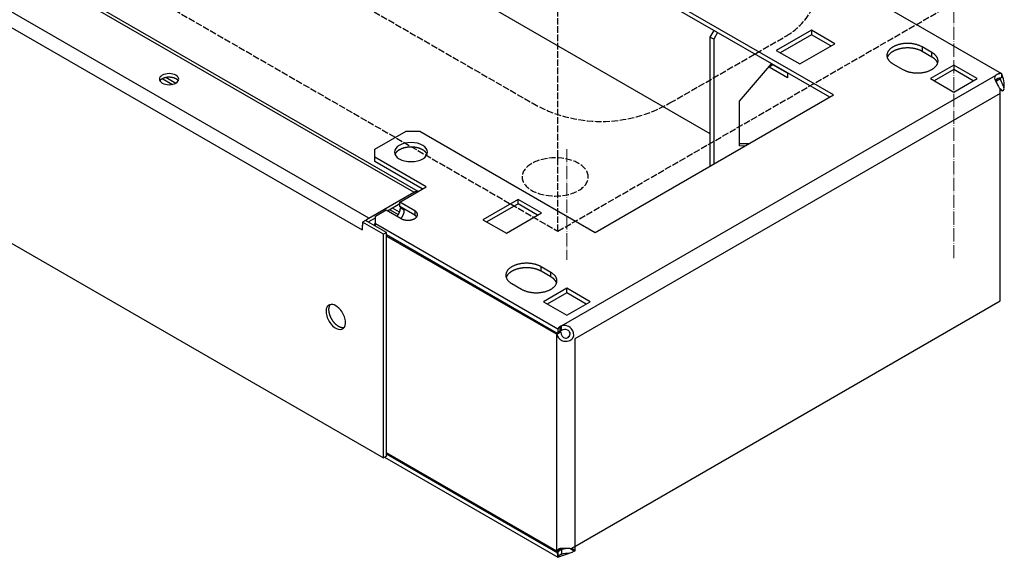
# Model space of a CAD drawing. Units: millimetres. Extents: x -505 to 1095, y -373 to 559.
# Drawn here: x 731 to 1088, y -99 to 96 of the extents above; entities that cross this region are included whole.
import ezdxf

# ---------------------------------------------------------------- set-up
doc = ezdxf.new("R2010")
doc.units = ezdxf.units.MM
doc.header["$MEASUREMENT"] = 0
doc.linetypes.add('ACAD_ISO02W100', pattern=[15, 12, -3])
doc.linetypes.add('ACAD_ISO04W100', pattern=[30, 24, -3, 0, -3])
doc.layers.add('COTA', color=1, linetype='Continuous', lineweight=5)
doc.layers.add('DIBUJO', color=3, linetype='Continuous')

msp = doc.modelspace()

# ---------------------------------------------------------------- linework, layer by layer
at = {"layer": 'COTA', "linetype": 'ACAD_ISO04W100', "lineweight": 5, "ltscale": 0.2}
for p, q in [((1069.57, 129.84), (1069.57, 9.17)), ((929.21, 48.8), (929.21, 8.64))]:
    msp.add_line(p, q, dxfattribs=at)
at = {"layer": 'DIBUJO', "color": 3, "linetype": 'ACAD_ISO02W100', "ltscale": 0.2}
for p, q in [((381.63, 333.39), (925.99, 18.98)), ((474.91, 320.87), (916.62, 65.56)), ((925.99, 18.98), (925.99, 231.74)), ((925.99, 18.98), (1085.47, 111.05)), ((966.64, 65.54), (1008.66, 89.8))]:
    msp.add_line(p, q, dxfattribs=at)
at = {"layer": 'DIBUJO', "color": 150, "linetype": 'Continuous'}
for p, q in [((875.29, 33.44), (456.84, 275.03)), ((594.96, 277.51), (981.11, 54.52)), ((873.7, 33.17), (455.09, 274.85)), ((857.44, 23.78), (438.83, 265.46)), ((436.36, 261.18), (854.96, 19.5)), ((428.58, 187.36), (862.74, -63.3)), ((782.49, 74.4), (786.14, 72.3)), ((783.78, 74.88), (787.43, 72.77)), ((857.44, 23.78), (873.7, 33.17)), ((864.16, 26.44), (868.61, 29.01)), ((864.86, 26.84), (868.03, 25.02)), ((865.92, 27.46), (868.47, 25.98)), ((856.2, 22.86), (855.14, 22.25)), ((862.74, 17.86), (855.14, 22.25)), ((855.14, 22.25), (855.14, 21.03)), ((863.8, 18.47), (856.2, 22.86)), ((857.44, 22.56), (859.77, 23.9)), ((854.96, 21.13), (855.14, 21.23)), ((855.14, 21.03), (854.96, 21.13)), ((854.96, 21.13), (854.96, 19.5)), ((863.8, 18.47), (862.74, 17.86)), ((862.74, -63.3), (862.74, 17.86)), ((863.8, -62.69), (863.8, 18.47)), ((863.8, -62.69), (862.74, -63.3))]:
    msp.add_line(p, q, dxfattribs=at)
at = {"layer": 'DIBUJO', "color": 40, "linetype": 'Continuous'}
for p, q in [((1020.64, 114.5), (1086.86, 76.27)), ((1026, 68.46), (962.37, 105.19)), ((1024.58, 67.64), (962.37, 103.56)), ((982.52, 91.92), (981.11, 89.47)), ((981.11, 89.47), (981.11, 42.54)), ((982.52, 88.66), (981.11, 89.47)), ((983.94, 91.1), (982.52, 88.66)), ((1017.95, 91.96), (1005.22, 84.61)), ((1017.95, 90.33), (1006.64, 83.8)), ((1026.44, 87.06), (1017.95, 91.96)), ((1017.95, 91.96), (1017.95, 90.33)), ((1025.02, 86.25), (1017.95, 90.33)), ((982.52, 88.66), (982.52, 43.36)), ((1013.71, 79.71), (1026.44, 87.06)), ((1061.69, 83.86), (1058.15, 85.9)), ((1058.15, 85.9), (1058.15, 84.27)), ((1005.22, 84.61), (1013.71, 79.71)), ((1061.69, 82.22), (1058.15, 84.27)), ((1061.69, 82.22), (1061.69, 83.86)), ((991.82, 66.26), (1003.5, 79.81)), ((1003.99, 79.41), (1002.57, 78.59)), ((1002.57, 78.59), (1002.57, 78.72)), ((1009.29, 74.71), (1002.57, 78.59)), ((1003.99, 79.41), (1003.99, 79.53)), ((1009.29, 76.35), (1003.99, 79.41)), ((1047.54, 79.77), (1051.08, 77.73)), ((1069.57, 79.31), (1061.09, 74.41)), ((1078.06, 74.41), (1069.57, 79.31)), ((1069.57, 79.31), (1069.57, 77.67)), ((927.3, -15.41), (1084.77, 75.51)), ((1009.29, 76.47), (1009.29, 74.71)), ((1069.57, 77.67), (1062.5, 73.59)), ((1076.64, 73.59), (1069.57, 77.67)), ((1086.86, 76.27), (1086.86, 74.63)), ((1061.09, 74.41), (1069.57, 69.51)), ((1069.57, 69.51), (1078.06, 74.41)), ((1085.05, 73.63), (1084.71, 73.83)), ((1085.05, 72.89), (1085.05, 73.63)), ((1085.07, 73.63), (1086.49, 74.44)), ((1086.47, 74.45), (1086.28, 74.56)), ((1086.47, 68.98), (932.11, -20.14)), ((939.52, 18.53), (1026, 68.46)), ((1086.31, 70.81), (1086.49, 70.7)), ((1086.33, 70.77), (1086.47, 70.69)), ((1086.47, 68.98), (1086.47, 70.69)), ((1086.47, -6.31), (1086.47, 68.98)), ((991.82, 49.93), (991.82, 66.26)), ((859.63, 48.73), (870.94, 55.26)), ((870.94, 55.26), (875.89, 55.26)), ((875.89, 55.26), (939.52, 18.53)), ((995.28, 50.72), (991.82, 50.74)), ((859.63, 45.87), (859.63, 48.73)), ((993.89, 49.92), (991.82, 49.93)), ((878.23, 35.13), (859.63, 45.87)), ((859.63, 44.24), (859.63, 45.87)), ((876.81, 34.32), (859.63, 44.24)), ((868.61, 29.58), (878.23, 35.13)), ((874.06, 26.44), (868.61, 29.58)), ((868.61, 27.95), (868.61, 29.58)), ((911.53, 30.52), (898.8, 23.17)), ((911.53, 28.89), (900.22, 22.35)), ((920.02, 25.62), (911.53, 30.52)), ((911.53, 28.89), (911.53, 30.52)), ((918.6, 24.8), (911.53, 28.89)), ((859.77, 24.48), (863.66, 26.72)), ((863.66, 26.72), (869.11, 23.58)), ((874.06, 24.8), (868.61, 27.95)), ((869.11, 27.66), (868.75, 27.46)), ((870.17, 26.64), (868.75, 27.46)), ((870.52, 26.84), (870.17, 26.64)), ((874.06, 26.44), (874.06, 24.8)), ((907.29, 18.27), (920.02, 25.62)), ((859.77, 21.62), (859.77, 24.48)), ((925.99, -16.61), (859.77, 21.62)), ((859.77, 20.8), (859.77, 21.62)), ((898.8, 23.17), (907.29, 18.27)), ((925.99, -18.24), (863.8, 17.66)), ((863.8, 17.25), (925.6, -18.43)), ((923.45, 4.04), (919.91, 6.09)), ((919.91, 4.45), (919.91, 6.09)), ((923.45, 2.41), (919.91, 4.45)), ((923.45, 2.41), (923.45, 4.04)), ((909.3, -0.04), (912.84, -2.08)), ((929.21, -1.73), (920.72, -6.63)), ((929.21, -3.36), (922.14, -7.45)), ((937.7, -6.63), (929.21, -1.73)), ((929.21, -3.36), (929.21, -1.73)), ((936.28, -7.45), (929.21, -3.36)), ((920.72, -6.63), (929.21, -11.53)), ((929.21, -11.53), (937.7, -6.63)), ((932.11, -95.43), (1086.47, -6.31)), ((927.03, -17.62), (925.62, -18.44)), ((925.99, -16.61), (925.99, -18.24)), ((926.62, -17.39), (927.01, -17.62)), ((926.81, -17.27), (926.81, -15.63)), ((927.3, -17.04), (927.3, -15.41)), ((925.6, -18.43), (926.38, -17.98)), ((925.6, -97.15), (925.6, -18.43)), ((932.11, -20.14), (932.11, -95.43)), ((863.1, -63.1), (925.99, -99.41)), ((925.6, -97.15), (863.8, -61.47)), ((863.8, -61.87), (925.99, -97.78)), ((927.03, -96.34), (925.62, -97.16)), ((927.3, -96.57), (928.01, -96.16)), ((930.56, -96.33), (930.33, -96.2)), ((930.56, -96.33), (932.11, -95.43)), ((930.68, -96.34), (932.09, -97.16)), ((932.11, -95.43), (932.11, -97.15)), ((925.6, -97.15), (925.99, -99.41)), ((925.99, -99.41), (931.21, -97.51)), ((925.99, -97.78), (925.99, -99.41)), ((927.3, -96.57), (927.3, -98.21))]:
    msp.add_line(p, q, dxfattribs=at)
for points in [[(1058.15, 85.9), (1057.84, 86.07, 0.01313), (1057.5, 86.23, 0.011706), (1057.14, 86.39, 0.010914), (1056.76, 86.53, 0.010935), (1056.36, 86.66, 0.010676), (1055.94, 86.78, 0.010395), (1055.49, 86.89, 0.010102), (1055.04, 86.98, 0.009965), (1054.56, 87.05, 0.009784), (1054.08, 87.11, 0.00968), (1053.59, 87.15, 0.009575), (1053.1, 87.16, 0.009534), (1052.6, 87.16, 0.009513), (1052.1, 87.15, 0.009528), (1051.61, 87.11, 0.009589), (1051.13, 87.05, 0.009659), (1050.66, 86.98, 0.009806), (1050.2, 86.89, 0.009937), (1049.76, 86.78, 0.01016), (1049.34, 86.66, 0.010329), (1048.93, 86.53, 0.010659), (1048.55, 86.39, 0.010948), (1048.19, 86.23, 0.011266), (1047.86, 86.07, 0.011365), (1047.54, 85.9, 0.012202), (1047.25, 85.72, 0.012923), (1046.97, 85.52, 0.013527), (1046.7, 85.32, 0.015013), (1046.45, 85.1, 0.016441), (1046.22, 84.86, 0.017927), (1046.01, 84.62, 0.019473), (1045.83, 84.36, 0.02125), (1045.67, 84.1, 0.022993), (1045.55, 83.83, 0.024746), (1045.45, 83.55, 0.026208), (1045.38, 83.27, 0.027327), (1045.35, 82.98, 0.028296), (1045.35, 82.69, 0.029021), (1045.39, 82.41, 0.028113), (1045.45, 82.12, 0.025911), (1045.54, 81.85, 0.026777), (1045.67, 81.57, 0.02902), (1045.84, 81.3, 0.021406), (1046.01, 81.05, 0.009202), (1046.18, 80.83, 0.025383), (1046.45, 80.58, 0.037171), (1046.91, 80.22, 0.017071), (1047.54, 79.77, 0.008907)], [(1058.15, 84.27), (1057.94, 84.38, 0.008925), (1057.71, 84.5, 0.008207), (1057.48, 84.61, 0.00781), (1057.23, 84.72, 0.007815), (1056.97, 84.82, 0.007672), (1056.7, 84.92, 0.007515), (1056.42, 85.01, 0.00734), (1056.13, 85.1, 0.007244), (1055.83, 85.18, 0.00711), (1055.53, 85.25, 0.007022), (1055.21, 85.31, 0.006911), (1054.89, 85.37, 0.006845), (1054.56, 85.42, 0.006762), (1054.23, 85.46, 0.006714), (1053.89, 85.49, 0.006659), (1053.55, 85.51, 0.00663), (1053.21, 85.53, 0.006602), (1052.86, 85.53, 0.006592), (1052.52, 85.53, 0.006591), (1052.18, 85.52, 0.0066), (1051.84, 85.49, 0.006627), (1051.5, 85.46, 0.006655), (1051.16, 85.42, 0.006709), (1050.84, 85.38, 0.006756), (1050.51, 85.32, 0.006837), (1050.2, 85.25, 0.006903), (1049.89, 85.18, 0.007013), (1049.59, 85.1, 0.007099), (1049.3, 85.02, 0.007233), (1049.02, 84.93, 0.007331), (1048.75, 84.83, 0.007501), (1048.49, 84.73, 0.007634), (1048.24, 84.62, 0.007801), (1048.01, 84.51, 0.00792), (1047.78, 84.4, 0.008176), (1047.56, 84.28, 0.008253), (1047.36, 84.15, 0.008693), (1047.16, 84.03, 0.009431), (1046.96, 83.89, 0.009526), (1046.78, 83.75, 0.00942), (1046.6, 83.6, 0.01118), (1046.43, 83.44, 0.014435), (1046.27, 83.28, 0.011432), (1046.12, 83.12, 0.003578), (1045.99, 82.97, 0.017781), (1045.85, 82.77, 0.034366), (1045.68, 82.45, 0.017862), (1045.48, 82.02, 0.009509)], [(1051.08, 77.73), (1051.39, 77.56, 0.01313), (1051.73, 77.4, 0.011707), (1052.09, 77.25, 0.010914), (1052.47, 77.1, 0.010935), (1052.87, 76.97, 0.010676), (1053.3, 76.85, 0.010395), (1053.74, 76.74, 0.010102), (1054.2, 76.65, 0.009965), (1054.67, 76.58, 0.009784), (1055.15, 76.52, 0.00968), (1055.64, 76.49, 0.009575), (1056.13, 76.47, 0.009534), (1056.63, 76.47, 0.009513), (1057.13, 76.49, 0.009528), (1057.62, 76.52, 0.009589), (1058.1, 76.58, 0.009659), (1058.57, 76.65, 0.009806), (1059.03, 76.74, 0.009937), (1059.47, 76.85, 0.01016), (1059.89, 76.97, 0.010329), (1060.3, 77.1, 0.010659), (1060.68, 77.25, 0.010948), (1061.04, 77.4, 0.011266), (1061.37, 77.56, 0.011365), (1061.69, 77.73, 0.012202), (1061.98, 77.91, 0.012923), (1062.26, 78.11, 0.013527), (1062.53, 78.32, 0.015013), (1062.78, 78.54, 0.016442), (1063.01, 78.77, 0.017927), (1063.22, 79.01, 0.019473), (1063.4, 79.27, 0.02125), (1063.56, 79.53, 0.022993), (1063.68, 79.8, 0.024747), (1063.78, 80.08, 0.026209), (1063.85, 80.37, 0.027328), (1063.88, 80.65, 0.028296), (1063.88, 80.94, 0.029021), (1063.85, 81.23, 0.028113), (1063.78, 81.51, 0.025912), (1063.69, 81.79, 0.026777), (1063.56, 82.06, 0.02902), (1063.39, 82.33, 0.021405), (1063.22, 82.58, 0.009202), (1063.05, 82.8, 0.025383), (1062.78, 83.06, 0.03717), (1062.32, 83.41, 0.01707), (1061.69, 83.86, 0.008907)], [(1063.75, 79.98), (1063.72, 80.07, 0.008303), (1063.68, 80.16, 0.008253), (1063.64, 80.25, 0.00812), (1063.6, 80.33, 0.007932), (1063.56, 80.42, 0.007758), (1063.51, 80.51, 0.007584), (1063.46, 80.59, 0.007409), (1063.41, 80.67, 0.007225), (1063.36, 80.76, 0.007047), (1063.3, 80.84, 0.006864), (1063.24, 80.92, 0.006686), (1063.17, 81, 0.006501), (1063.11, 81.08, 0.006333), (1063.04, 81.16, 0.006165), (1062.97, 81.23, 0.005986), (1062.9, 81.31, 0.005786), (1062.82, 81.38, 0.005672), (1062.74, 81.46, 0.005608), (1062.67, 81.53, 0.005316), (1062.58, 81.6, 0.004858), (1062.5, 81.67, 0.005172), (1062.42, 81.73, 0.005905), (1062.33, 81.8, 0.004439), (1062.24, 81.87, 0.001682), (1062.17, 81.92, 0.005894), (1062.06, 81.99, 0.009627), (1061.9, 82.09, 0.004641), (1061.69, 82.22, 0.002467)], [(1085.16, 75.79), (1085.15, 75.78, 0.001562), (1085.13, 75.77, 0.001572), (1085.12, 75.76, 0.001583), (1085.11, 75.75, 0.001596), (1085.09, 75.75, 0.001608), (1085.08, 75.74, 0.00162), (1085.06, 75.73, 0.001633), (1085.05, 75.72, 0.001646), (1085.04, 75.71, 0.001659), (1085.02, 75.7, 0.001672), (1085.01, 75.69, 0.001685), (1084.99, 75.68, 0.001697), (1084.98, 75.67, 0.001712), (1084.97, 75.66, 0.001728), (1084.95, 75.65, 0.001738), (1084.94, 75.65, 0.001741), (1084.93, 75.64, 0.00177), (1084.92, 75.63, 0.00182), (1084.9, 75.62, 0.001783), (1084.89, 75.61, 0.001678), (1084.88, 75.6, 0.001866), (1084.87, 75.59, 0.002242), (1084.85, 75.58, 0.001719), (1084.84, 75.57, 0.000597), (1084.83, 75.56, 0.002445), (1084.82, 75.55, 0.004272), (1084.8, 75.53, 0.002121), (1084.77, 75.51, 0.001132)], [(1086.86, 76.27), (1086.79, 76.26, 0.003207), (1086.73, 76.26, 0.003191), (1086.67, 76.25, 0.003198), (1086.61, 76.24, 0.003239), (1086.55, 76.23, 0.003271), (1086.48, 76.22, 0.003299), (1086.42, 76.22, 0.003329), (1086.36, 76.2, 0.003364), (1086.3, 76.19, 0.0034), (1086.24, 76.18, 0.003438), (1086.18, 76.17, 0.003476), (1086.12, 76.15, 0.003516), (1086.06, 76.14, 0.003562), (1086, 76.13, 0.003613), (1085.94, 76.11, 0.003652), (1085.88, 76.09, 0.003679), (1085.83, 76.08, 0.003762), (1085.77, 76.06, 0.003889), (1085.71, 76.04, 0.003842), (1085.66, 76.02, 0.003647), (1085.61, 76, 0.004071), (1085.55, 75.98, 0.004912), (1085.5, 75.96, 0.003833), (1085.45, 75.93, 0.001402), (1085.41, 75.91, 0.005449), (1085.35, 75.89, 0.009689), (1085.27, 75.85, 0.004947), (1085.16, 75.79, 0.002682)], [(1085.16, 74.16), (1085.15, 74.15, 0.001565), (1085.13, 74.14, 0.001575), (1085.12, 74.13, 0.001586), (1085.11, 74.12, 0.001599), (1085.09, 74.11, 0.001612), (1085.08, 74.1, 0.001624), (1085.06, 74.1, 0.001637), (1085.05, 74.09, 0.00165), (1085.04, 74.08, 0.001663), (1085.02, 74.07, 0.001676), (1085.01, 74.06, 0.001689), (1084.99, 74.05, 0.001702), (1084.98, 74.04, 0.001717), (1084.97, 74.03, 0.001733), (1084.95, 74.02, 0.001743), (1084.94, 74.01, 0.001746), (1084.93, 74, 0.001775), (1084.92, 73.99, 0.001825), (1084.9, 73.98, 0.001788), (1084.89, 73.97, 0.001683), (1084.88, 73.96, 0.001871), (1084.87, 73.95, 0.002249), (1084.85, 73.94, 0.001725), (1084.84, 73.93, 0.000599), (1084.83, 73.93, 0.002452), (1084.82, 73.92, 0.004286), (1084.8, 73.9, 0.002128), (1084.77, 73.87, 0.001136)], [(1085.07, 73.63), (1085.07, 73.63, 0.00523), (1085.07, 73.63, 0.005107), (1085.07, 73.63, 0.00498), (1085.07, 73.63, 0.004858), (1085.07, 73.63, 0.004733), (1085.06, 73.63, 0.004613), (1085.06, 73.63, 0.004491), (1085.06, 73.63, 0.004374), (1085.06, 73.63, 0.004256), (1085.06, 73.63, 0.004145), (1085.06, 73.63, 0.00403), (1085.06, 73.63, 0.003921), (1085.06, 73.63, 0.003814), (1085.06, 73.63, 0.003719), (1085.06, 73.63, 0.003606), (1085.06, 73.63, 0.003488), (1085.06, 73.63, 0.00342), (1085.06, 73.63, 0.003394), (1085.06, 73.63, 0.003204), (1085.06, 73.63, 0.002915), (1085.06, 73.63, 0.003132), (1085.06, 73.63, 0.003621), (1085.06, 73.63, 0.002662), (1085.06, 73.63, 0.000899), (1085.06, 73.63, 0.003638), (1085.05, 73.63, 0.005937), (1085.05, 73.63, 0.002771), (1085.05, 73.63, 0.001438)], [(1086.86, 74.63), (1086.79, 74.63, 0.003208), (1086.73, 74.62, 0.003192), (1086.67, 74.62, 0.003198), (1086.61, 74.61, 0.003239), (1086.55, 74.6, 0.003271), (1086.48, 74.59, 0.003299), (1086.42, 74.58, 0.003329), (1086.36, 74.57, 0.003365), (1086.3, 74.56, 0.0034), (1086.24, 74.55, 0.003438), (1086.18, 74.54, 0.003476), (1086.12, 74.52, 0.003516), (1086.06, 74.51, 0.003562), (1086, 74.49, 0.003613), (1085.94, 74.48, 0.003652), (1085.88, 74.46, 0.003679), (1085.83, 74.44, 0.003762), (1085.77, 74.42, 0.003889), (1085.71, 74.41, 0.003842), (1085.66, 74.39, 0.003647), (1085.61, 74.37, 0.004071), (1085.55, 74.34, 0.004912), (1085.5, 74.32, 0.003833), (1085.45, 74.3, 0.001402), (1085.41, 74.28, 0.00545), (1085.35, 74.25, 0.009689), (1085.27, 74.21, 0.004947), (1085.16, 74.16, 0.002682)], [(1086.49, 74.44), (1086.49, 74.44, 0.000051), (1086.49, 74.44, 0.000051), (1086.49, 74.44, 0.000051), (1086.49, 74.44, 0.000051), (1086.49, 74.44, 0.000051), (1086.49, 74.44, 0.000051), (1086.48, 74.44, 0.000051), (1086.48, 74.44, 0.000051), (1086.48, 74.44, 0.000051), (1086.48, 74.44, 0.000051), (1086.48, 74.44, 0.000051), (1086.48, 74.44, 0.000051), (1086.48, 74.44, 0.000051), (1086.48, 74.44, 0.000051), (1086.48, 74.44, 0.00005), (1086.48, 74.44, 0.00005), (1086.48, 74.44, 0.00005), (1086.48, 74.44, 0.000051), (1086.48, 74.44, 0.00005), (1086.48, 74.45, 0.000047), (1086.48, 74.45, 0.000051), (1086.48, 74.45, 0.000061), (1086.47, 74.45, 0.000046), (1086.47, 74.45, 0.000016), (1086.47, 74.45, 0.000065), (1086.47, 74.45, 0.000112), (1086.47, 74.45, 0.000055), (1086.47, 74.45, 0.000029)], [(1086.47, 70.69), (1086.47, 70.69, 0.000642), (1086.47, 70.69, 0.00064), (1086.47, 70.69, 0.000638), (1086.47, 70.69, 0.000637), (1086.47, 70.69, 0.000636), (1086.47, 70.69, 0.000634), (1086.48, 70.69, 0.000633), (1086.48, 70.69, 0.000632), (1086.48, 70.7, 0.00063), (1086.48, 70.7, 0.000629), (1086.48, 70.7, 0.000627), (1086.48, 70.7, 0.000626), (1086.48, 70.7, 0.000625), (1086.48, 70.7, 0.000625), (1086.48, 70.7, 0.000621), (1086.48, 70.7, 0.000616), (1086.48, 70.7, 0.00062), (1086.48, 70.7, 0.000631), (1086.48, 70.7, 0.000612), (1086.48, 70.7, 0.00057), (1086.48, 70.7, 0.000628), (1086.48, 70.7, 0.000747), (1086.49, 70.7, 0.000565), (1086.49, 70.7, 0.000194), (1086.49, 70.7, 0.000795), (1086.49, 70.7, 0.001362), (1086.49, 70.7, 0.000663), (1086.49, 70.7, 0.000351)], [(868.47, 48.52), (868.4, 48.48, 0.003666), (868.33, 48.44, 0.003618), (868.27, 48.4, 0.003657), (868.2, 48.36, 0.0038), (868.13, 48.31, 0.003909), (868.07, 48.27, 0.004012), (868.01, 48.22, 0.004113), (867.94, 48.18, 0.004236), (867.88, 48.13, 0.00435), (867.82, 48.08, 0.00448), (867.76, 48.03, 0.0046), (867.7, 47.98, 0.004736), (867.64, 47.92, 0.004871), (867.58, 47.87, 0.005029), (867.53, 47.82, 0.005154), (867.47, 47.76, 0.005274), (867.42, 47.7, 0.005474), (867.37, 47.65, 0.005768), (867.32, 47.59, 0.005745), (867.27, 47.53, 0.005486), (867.22, 47.47, 0.00627), (867.18, 47.41, 0.007794), (867.13, 47.35, 0.005991), (867.09, 47.28, 0.001879), (867.05, 47.23, 0.008913), (867.01, 47.16, 0.016151), (866.95, 47.04, 0.008041), (866.88, 46.89, 0.004249)], [(878.54, 46.89), (878.49, 47.01, 0.014569), (878.43, 47.13, 0.013317), (878.36, 47.25, 0.012717), (878.28, 47.37, 0.012787), (878.19, 47.49, 0.012497), (878.09, 47.61, 0.012211), (877.98, 47.73, 0.011822), (877.86, 47.85, 0.011552), (877.74, 47.97, 0.011158), (877.6, 48.09, 0.010864), (877.45, 48.2, 0.010476), (877.29, 48.32, 0.010186), (877.12, 48.43, 0.00982), (876.93, 48.54, 0.009544), (876.74, 48.64, 0.009211), (876.54, 48.74, 0.008958), (876.33, 48.84, 0.008662), (876.11, 48.93, 0.008436), (875.88, 49.02, 0.00818), (875.64, 49.1, 0.007982), (875.4, 49.17, 0.007766), (875.15, 49.24, 0.007596), (874.89, 49.3, 0.007418), (874.62, 49.36, 0.007276), (874.36, 49.41, 0.007135), (874.08, 49.45, 0.007019), (873.81, 49.48, 0.006912), (873.53, 49.51, 0.00682), (873.26, 49.52, 0.006746), (872.98, 49.53, 0.006676), (872.7, 49.54, 0.006631), (872.43, 49.53, 0.00658), (872.15, 49.52, 0.006567), (871.88, 49.5, 0.006545), (871.62, 49.48, 0.006544), (871.36, 49.45, 0.006504), (871.1, 49.41, 0.006577), (870.86, 49.37, 0.006681), (870.61, 49.32, 0.0066), (870.38, 49.27, 0.006279), (870.15, 49.21, 0.006841), (869.93, 49.14, 0.007975), (869.71, 49.07, 0.006479), (869.51, 49.01, 0.00293), (869.34, 48.94, 0.008664), (869.13, 48.85, 0.015196), (868.84, 48.71, 0.008265), (868.47, 48.52, 0.004728)], [(868.75, 27.46), (868.75, 27.37, -0.006605), (868.75, 27.28, -0.006192), (868.74, 27.19, -0.005964), (868.73, 27.1, -0.005966), (868.72, 27.01, -0.00588), (868.71, 26.91, -0.005785), (868.69, 26.82, -0.005676), (868.68, 26.72, -0.005614), (868.66, 26.62, -0.005524), (868.63, 26.52, -0.005464), (868.61, 26.41, -0.005382), (868.58, 26.31, -0.005327), (868.55, 26.2, -0.005262), (868.51, 26.1, -0.005226), (868.48, 25.99, -0.005155), (868.44, 25.88, -0.005088), (868.4, 25.77, -0.005086), (868.35, 25.67, -0.005157), (868.3, 25.56, -0.004978), (868.25, 25.45, -0.004636), (868.2, 25.34, -0.005085), (868.15, 25.24, -0.006026), (868.09, 25.13, -0.004583), (868.03, 25.03, -0.001632), (867.98, 24.93, -0.006413), (867.91, 24.82, -0.011055), (867.79, 24.65, -0.005476), (867.64, 24.43, -0.002917)], [(870.17, 26.64), (870.16, 26.55, -0.006605), (870.16, 26.47, -0.006192), (870.16, 26.38, -0.005964), (870.15, 26.29, -0.005966), (870.14, 26.19, -0.00588), (870.12, 26.1, -0.005785), (870.11, 26, -0.005676), (870.09, 25.9, -0.005614), (870.07, 25.8, -0.005524), (870.05, 25.7, -0.005464), (870.02, 25.6, -0.005382), (869.99, 25.49, -0.005327), (869.96, 25.39, -0.005262), (869.93, 25.28, -0.005226), (869.89, 25.17, -0.005155), (869.85, 25.07, -0.005088), (869.81, 24.96, -0.005086), (869.76, 24.85, -0.005157), (869.72, 24.74, -0.004978), (869.67, 24.63, -0.004636), (869.62, 24.53, -0.005085), (869.56, 24.42, -0.006027), (869.5, 24.31, -0.004584), (869.45, 24.21, -0.001632), (869.39, 24.12, -0.006414), (869.32, 24, -0.011056), (869.21, 23.83, -0.005477), (869.05, 23.61, -0.002917)], [(869.11, 23.58), (869.25, 23.5, 0.013131), (869.41, 23.42, 0.011707), (869.58, 23.35, 0.010914), (869.75, 23.28, 0.010935), (869.94, 23.22, 0.010676), (870.14, 23.17, 0.010395), (870.35, 23.12, 0.010102), (870.56, 23.08, 0.009965), (870.78, 23.04, 0.009783), (871, 23.02, 0.00968), (871.23, 23, 0.009575), (871.46, 22.99, 0.009534), (871.7, 22.99, 0.009513), (871.93, 23, 0.009527), (872.16, 23.02, 0.009589), (872.38, 23.04, 0.009659), (872.6, 23.08, 0.009806), (872.82, 23.12, 0.009936), (873.02, 23.17, 0.01016), (873.22, 23.22, 0.010329), (873.41, 23.28, 0.010658), (873.59, 23.35, 0.010947), (873.75, 23.42, 0.011265), (873.91, 23.5, 0.011364), (874.06, 23.58, 0.012202), (874.19, 23.66, 0.012923), (874.32, 23.75, 0.013527), (874.45, 23.85, 0.015013), (874.57, 23.95, 0.016442), (874.67, 24.06, 0.017927), (874.77, 24.18, 0.019473), (874.86, 24.3, 0.02125), (874.93, 24.42, 0.022993), (874.99, 24.55, 0.024746), (875.03, 24.68, 0.026209), (875.06, 24.81, 0.027327), (875.08, 24.94, 0.028296), (875.08, 25.08, 0.029021), (875.06, 25.21, 0.028113), (875.03, 25.34, 0.025911), (874.99, 25.47, 0.026776), (874.93, 25.6, 0.02902), (874.85, 25.72, 0.021405), (874.77, 25.84, 0.009202), (874.69, 25.94, 0.025383), (874.57, 26.06, 0.03717), (874.35, 26.23, 0.017071), (874.06, 26.44, 0.008907)], [(859.77, 22.04), (859.75, 22.01, 0.004077), (859.72, 21.98, 0.0041), (859.7, 21.95, 0.004151), (859.68, 21.92, 0.004234), (859.66, 21.89, 0.004307), (859.64, 21.86, 0.004374), (859.62, 21.83, 0.004442), (859.6, 21.79, 0.004513), (859.58, 21.76, 0.004582), (859.56, 21.73, 0.004653), (859.54, 21.7, 0.004719), (859.52, 21.66, 0.004785), (859.51, 21.63, 0.004855), (859.49, 21.6, 0.00493), (859.48, 21.56, 0.004981), (859.46, 21.53, 0.005013), (859.45, 21.5, 0.005118), (859.44, 21.46, 0.005284), (859.43, 21.43, 0.005189), (859.41, 21.39, 0.004891), (859.4, 21.36, 0.005454), (859.39, 21.33, 0.006575), (859.39, 21.29, 0.00503), (859.38, 21.26, 0.00172), (859.37, 21.23, 0.007173), (859.36, 21.19, 0.012504), (859.36, 21.13, 0.006155), (859.35, 21.05, 0.003265)], [(874.78, 24.19), (874.76, 24.22, 0.004117), (874.74, 24.24, 0.0041), (874.73, 24.26, 0.004047), (874.71, 24.29, 0.003962), (874.68, 24.31, 0.00389), (874.66, 24.33, 0.003823), (874.64, 24.35, 0.003758), (874.62, 24.38, 0.003689), (874.6, 24.4, 0.003625), (874.58, 24.42, 0.003559), (874.55, 24.44, 0.003497), (874.53, 24.46, 0.003431), (874.51, 24.48, 0.003374), (874.48, 24.51, 0.003317), (874.46, 24.53, 0.003253), (874.43, 24.55, 0.003176), (874.41, 24.57, 0.003146), (874.38, 24.59, 0.003146), (874.36, 24.61, 0.003011), (874.33, 24.63, 0.002775), (874.3, 24.64, 0.002994), (874.28, 24.66, 0.003472), (874.25, 24.68, 0.002622), (874.22, 24.7, 0.000962), (874.2, 24.72, 0.003559), (874.17, 24.74, 0.005927), (874.12, 24.77, 0.002874), (874.06, 24.8, 0.001527)], [(919.91, 6.09), (919.6, 6.26, 0.013131), (919.26, 6.42, 0.011707), (918.9, 6.57, 0.010914), (918.52, 6.72, 0.010935), (918.12, 6.85, 0.010676), (917.7, 6.97, 0.010395), (917.25, 7.08, 0.010103), (916.8, 7.17, 0.009965), (916.32, 7.24, 0.009784), (915.84, 7.3, 0.00968), (915.35, 7.33, 0.009575), (914.86, 7.35, 0.009534), (914.36, 7.35, 0.009514), (913.86, 7.33, 0.009528), (913.37, 7.3, 0.009589), (912.89, 7.24, 0.009659), (912.42, 7.17, 0.009806), (911.96, 7.08, 0.009937), (911.52, 6.97, 0.01016), (911.1, 6.85, 0.010329), (910.69, 6.72, 0.010659), (910.31, 6.57, 0.010948), (909.95, 6.42, 0.011266), (909.62, 6.26, 0.011365), (909.3, 6.09, 0.012202), (909.01, 5.91, 0.012923), (908.73, 5.71, 0.013527), (908.46, 5.5, 0.015013), (908.21, 5.28, 0.016442), (907.98, 5.05, 0.017927), (907.77, 4.81, 0.019473), (907.59, 4.55, 0.02125), (907.43, 4.29, 0.022993), (907.31, 4.02, 0.024746), (907.21, 3.74, 0.026208), (907.15, 3.45, 0.027327), (907.11, 3.17, 0.028296), (907.11, 2.88, 0.029021), (907.15, 2.59, 0.028113), (907.21, 2.31, 0.025912), (907.31, 2.03, 0.026777), (907.43, 1.76, 0.02902), (907.6, 1.49, 0.021406), (907.77, 1.24, 0.009202), (907.95, 1.02, 0.025383), (908.21, 0.76, 0.037171), (908.67, 0.41, 0.017071), (909.3, -0.04, 0.008907)], [(919.91, 4.45), (919.7, 4.57, 0.008925), (919.47, 4.69, 0.008207), (919.24, 4.8, 0.00781), (918.99, 4.91, 0.007815), (918.73, 5.01, 0.007672), (918.46, 5.11, 0.007515), (918.18, 5.2, 0.00734), (917.89, 5.28, 0.007245), (917.59, 5.36, 0.00711), (917.29, 5.44, 0.007022), (916.97, 5.5, 0.006912), (916.65, 5.56, 0.006845), (916.32, 5.61, 0.006763), (915.99, 5.65, 0.006714), (915.65, 5.68, 0.006659), (915.31, 5.7, 0.00663), (914.97, 5.72, 0.006602), (914.62, 5.72, 0.006592), (914.28, 5.72, 0.006591), (913.94, 5.7, 0.006601), (913.6, 5.68, 0.006627), (913.26, 5.65, 0.006655), (912.93, 5.61, 0.006709), (912.6, 5.56, 0.006756), (912.27, 5.51, 0.006838), (911.96, 5.44, 0.006903), (911.65, 5.37, 0.007013), (911.35, 5.29, 0.007099), (911.06, 5.21, 0.007233), (910.78, 5.12, 0.007331), (910.51, 5.02, 0.007501), (910.25, 4.92, 0.007633), (910, 4.81, 0.007801), (909.77, 4.7, 0.00792), (909.54, 4.58, 0.008176), (909.33, 4.46, 0.008253), (909.12, 4.34, 0.008693), (908.92, 4.21, 0.009431), (908.73, 4.08, 0.009526), (908.54, 3.93, 0.00942), (908.36, 3.79, 0.01118), (908.19, 3.63, 0.014435), (908.03, 3.46, 0.011432), (907.88, 3.3, 0.003578), (907.75, 3.16, 0.017781), (907.61, 2.96, 0.034366), (907.44, 2.63, 0.017862), (907.24, 2.21, 0.009509)], [(912.84, -2.08), (913.15, -2.25, 0.01313), (913.49, -2.41, 0.011707), (913.85, -2.57, 0.010914), (914.23, -2.71, 0.010935), (914.63, -2.84, 0.010676), (915.06, -2.96, 0.010395), (915.5, -3.07, 0.010103), (915.96, -3.16, 0.009965), (916.43, -3.23, 0.009784), (916.91, -3.29, 0.00968), (917.4, -3.33, 0.009575), (917.9, -3.34, 0.009534), (918.39, -3.34, 0.009514), (918.89, -3.33, 0.009528), (919.38, -3.29, 0.009589), (919.86, -3.23, 0.009659), (920.33, -3.16, 0.009806), (920.79, -3.07, 0.009937), (921.23, -2.96, 0.01016), (921.65, -2.84, 0.010329), (922.06, -2.71, 0.010659), (922.44, -2.57, 0.010948), (922.8, -2.41, 0.011266), (923.14, -2.25, 0.011365), (923.45, -2.08, 0.012202), (923.74, -1.9, 0.012923), (924.02, -1.7, 0.013527), (924.29, -1.5, 0.015013), (924.54, -1.28, 0.016442), (924.77, -1.04, 0.017927), (924.98, -0.8, 0.019473), (925.16, -0.54, 0.02125), (925.32, -0.28, 0.022993), (925.44, -0.01, 0.024746), (925.54, 0.27, 0.026209), (925.61, 0.55, 0.027328), (925.64, 0.84, 0.028296), (925.64, 1.13, 0.029021), (925.61, 1.41, 0.028113), (925.54, 1.7, 0.025912), (925.45, 1.97, 0.026777), (925.32, 2.25, 0.02902), (925.15, 2.52, 0.021406), (924.98, 2.77, 0.009202), (924.81, 2.99, 0.025383), (924.54, 3.24, 0.03717), (924.08, 3.6, 0.017071), (923.45, 4.04, 0.008907)], [(925.51, 0.17), (925.48, 0.26, 0.008303), (925.44, 0.34, 0.008253), (925.41, 0.43, 0.00812), (925.36, 0.52, 0.007931), (925.32, 0.61, 0.007758), (925.27, 0.69, 0.007584), (925.22, 0.78, 0.007409), (925.17, 0.86, 0.007225), (925.12, 0.94, 0.007047), (925.06, 1.03, 0.006864), (925, 1.11, 0.006686), (924.93, 1.19, 0.006501), (924.87, 1.27, 0.006333), (924.8, 1.34, 0.006165), (924.73, 1.42, 0.005986), (924.66, 1.5, 0.005786), (924.58, 1.57, 0.005672), (924.51, 1.64, 0.005608), (924.43, 1.72, 0.005316), (924.35, 1.79, 0.004858), (924.26, 1.85, 0.005172), (924.18, 1.92, 0.005905), (924.09, 1.99, 0.004439), (924, 2.05, 0.001682), (923.93, 2.11, 0.005894), (923.82, 2.18, 0.009627), (923.66, 2.28, 0.004641), (923.45, 2.41, 0.002467)], [(926.81, -15.63), (926.77, -15.66, 0.004808), (926.73, -15.69, 0.00487), (926.69, -15.71, 0.00497), (926.64, -15.74, 0.005122), (926.6, -15.77, 0.005267), (926.56, -15.8, 0.005404), (926.53, -15.83, 0.005548), (926.49, -15.86, 0.0057), (926.45, -15.89, 0.005858), (926.42, -15.92, 0.006017), (926.38, -15.95, 0.006181), (926.35, -15.98, 0.006343), (926.32, -16.02, 0.00652), (926.29, -16.05, 0.006703), (926.26, -16.08, 0.006865), (926.23, -16.12, 0.006997), (926.21, -16.15, 0.007236), (926.18, -16.18, 0.007555), (926.16, -16.22, 0.007532), (926.14, -16.25, 0.007202), (926.11, -16.29, 0.008089), (926.1, -16.32, 0.009815), (926.08, -16.36, 0.007689), (926.06, -16.4, 0.002815), (926.05, -16.43, 0.010948), (926.03, -16.47, 0.019413), (926.01, -16.53, 0.009831), (925.99, -16.61, 0.0053)], [(926.81, -17.27), (926.77, -17.29, 0.004809), (926.73, -17.32, 0.004871), (926.69, -17.35, 0.004971), (926.64, -17.37, 0.005124), (926.6, -17.4, 0.005268), (926.56, -17.43, 0.005405), (926.53, -17.46, 0.005549), (926.49, -17.49, 0.005702), (926.45, -17.52, 0.005859), (926.42, -17.55, 0.006018), (926.38, -17.58, 0.006182), (926.35, -17.62, 0.006344), (926.32, -17.65, 0.006522), (926.29, -17.68, 0.006704), (926.26, -17.72, 0.006867), (926.23, -17.75, 0.006998), (926.21, -17.78, 0.007237), (926.18, -17.82, 0.007556), (926.16, -17.85, 0.007533), (926.14, -17.89, 0.007203), (926.11, -17.92, 0.00809), (926.1, -17.96, 0.009816), (926.08, -17.99, 0.007689), (926.06, -18.03, 0.002815), (926.05, -18.06, 0.010948), (926.03, -18.1, 0.019413), (926.01, -18.16, 0.009831), (925.99, -18.24, 0.0053)], [(927.3, -15.41), (927.29, -15.41, 0.001291), (927.27, -15.42, 0.001297), (927.25, -15.43, 0.001304), (927.23, -15.43, 0.001312), (927.22, -15.44, 0.00132), (927.2, -15.45, 0.001328), (927.18, -15.45, 0.001336), (927.16, -15.46, 0.001344), (927.15, -15.47, 0.001353), (927.13, -15.48, 0.001362), (927.11, -15.48, 0.00137), (927.1, -15.49, 0.001378), (927.08, -15.5, 0.001388), (927.06, -15.51, 0.001399), (927.05, -15.51, 0.001404), (927.03, -15.52, 0.001405), (927.02, -15.53, 0.001426), (927, -15.54, 0.001464), (926.98, -15.54, 0.001433), (926.97, -15.55, 0.001346), (926.95, -15.56, 0.001495), (926.94, -15.57, 0.001794), (926.92, -15.58, 0.001374), (926.9, -15.58, 0.000476), (926.89, -15.59, 0.00195), (926.87, -15.6, 0.0034), (926.85, -15.61, 0.001684), (926.81, -15.63, 0.000898)], [(927.3, -17.04), (927.28, -17.05, 0.001296), (927.27, -17.05, 0.001301), (927.25, -17.06, 0.001308), (927.23, -17.07, 0.001317), (927.22, -17.07, 0.001325), (927.2, -17.08, 0.001333), (927.18, -17.09, 0.001341), (927.16, -17.09, 0.001349), (927.15, -17.1, 0.001357), (927.13, -17.11, 0.001366), (927.11, -17.12, 0.001374), (927.1, -17.12, 0.001382), (927.08, -17.13, 0.001392), (927.06, -17.14, 0.001403), (927.05, -17.15, 0.001408), (927.03, -17.15, 0.001408), (927.02, -17.16, 0.00143), (927, -17.17, 0.001468), (926.98, -17.18, 0.001436), (926.97, -17.18, 0.00135), (926.95, -17.19, 0.001498), (926.94, -17.2, 0.001798), (926.92, -17.21, 0.001377), (926.9, -17.22, 0.000477), (926.89, -17.22, 0.001954), (926.87, -17.23, 0.003407), (926.85, -17.25, 0.001688), (926.81, -17.27, 0.0009)], [(927.01, -17.62), (927.01, -17.62, -0.002279), (927.01, -17.62, -0.002345), (927.02, -17.62, -0.002417), (927.02, -17.62, -0.002488), (927.02, -17.62, -0.002565), (927.02, -17.62, -0.002642), (927.02, -17.62, -0.002725), (927.02, -17.62, -0.002808), (927.02, -17.62, -0.002898), (927.02, -17.62, -0.002988), (927.02, -17.62, -0.003084), (927.02, -17.62, -0.003178), (927.02, -17.62, -0.003285), (927.02, -17.62, -0.003394), (927.02, -17.62, -0.003498), (927.02, -17.62, -0.003587), (927.02, -17.62, -0.003737), (927.02, -17.62, -0.003937), (927.02, -17.62, -0.003954), (927.02, -17.62, -0.003806), (927.03, -17.62, -0.004333), (927.03, -17.62, -0.005351), (927.03, -17.62, -0.004216), (927.03, -17.62, -0.001476), (927.03, -17.62, -0.006169), (927.03, -17.62, -0.011285), (927.03, -17.62, -0.005817), (927.03, -17.62, -0.003157)], [(930.68, -17.62), (930.68, -17.62, -0.000011), (930.68, -17.62, -0.000011), (930.69, -17.62, -0.000011), (930.69, -17.62, -0.000011), (930.69, -17.62, -0.000011), (930.69, -17.62, -0.000011), (930.69, -17.62, -0.000011), (930.69, -17.62, -0.000011), (930.69, -17.62, -0.000011), (930.69, -17.62, -0.000011), (930.69, -17.62, -0.000011), (930.69, -17.62, -0.000011), (930.69, -17.62, -0.000011), (930.69, -17.62, -0.000011), (930.69, -17.62, -0.000011), (930.69, -17.62, -0.000011), (930.69, -17.62, -0.000011), (930.69, -17.62, -0.000011), (930.69, -17.62, -0.000011), (930.69, -17.61, -0.00001), (930.69, -17.61, -0.000011), (930.69, -17.61, -0.000014), (930.69, -17.61, -0.00001), (930.69, -17.61, -0.000004), (930.69, -17.61, -0.000014), (930.69, -17.61, -0.000025), (930.69, -17.61, -0.000012), (930.69, -17.61, -0.000006)], [(925.6, -18.43), (925.6, -18.43, 0.000097), (925.6, -18.43, 0.000097), (925.61, -18.43, 0.000097), (925.61, -18.43, 0.000097), (925.61, -18.43, 0.000097), (925.61, -18.43, 0.000097), (925.61, -18.43, 0.000098), (925.61, -18.43, 0.000098), (925.61, -18.43, 0.000098), (925.61, -18.43, 0.000098), (925.61, -18.43, 0.000098), (925.61, -18.44, 0.000098), (925.61, -18.44, 0.000098), (925.61, -18.44, 0.000099), (925.61, -18.44, 0.000098), (925.61, -18.44, 0.000098), (925.61, -18.44, 0.000099), (925.62, -18.44, 0.000101), (925.62, -18.44, 0.000098), (925.62, -18.44, 0.000092), (925.62, -18.44, 0.000102), (925.62, -18.44, 0.000121), (925.62, -18.44, 0.000092), (925.62, -18.44, 0.000032), (925.62, -18.44, 0.00013), (925.62, -18.44, 0.000225), (925.62, -18.44, 0.00011), (925.62, -18.44, 0.000058)], [(925.62, -97.16, -0.004397), (925.62, -97.16, -0.008348), (925.62, -97.16, -0.000185), (925.62, -97.16, -0.003351), (925.62, -97.16, -0.005088), (925.62, -97.16, 0.005088), (925.62, -97.16, 0.003351), (925.62, -97.16, 0.003362), (925.62, -97.16, 0.010343), (925.62, -97.16, -0.008793), (925.62, -97.15, -0.008274), (925.62, -97.15, 0.017068), (925.61, -97.15, -0.000045), (925.61, -97.15, -0.000045), (925.61, -97.15, -0.017068), (925.61, -97.15, 0.004348), (925.61, -97.15, 0.012719), (925.61, -97.15, -0.012746), (925.61, -97.15, -0.034299), (925.61, -97.15, 0.047065), (925.61, -97.15, -0.000054), (925.61, -97.15, -0.000014), (925.61, -97.15, -0.01162), (925.6, -97.15, -0.007714), (925.6, -97.15)], [(925.99, -97.78, -0.011484), (926, -97.72, -0.021328), (926.01, -97.68, -0.001994), (926.04, -97.6, -0.011639), (926.05, -97.59, -0.011101), (926.07, -97.54, -0.011021), (926.09, -97.49, -0.010479), (926.12, -97.45, -0.010757), (926.15, -97.4, -0.010104), (926.18, -97.35, -0.010234), (926.21, -97.31, -0.009223), (926.25, -97.26, -0.009435), (926.28, -97.22, -0.008678), (926.33, -97.18, -0.009041), (926.37, -97.13, -0.008203), (926.41, -97.09, -0.008405), (926.46, -97.05, -0.007457), (926.51, -97.01, -0.007763), (926.56, -96.97, -0.007023), (926.61, -96.93, -0.007311), (926.67, -96.89, -0.006614), (926.73, -96.85, -0.006832), (926.78, -96.82, -0.006188), (926.84, -96.79, -0.005345), (926.91, -96.75, -0.00697), (926.91, -96.75, -0.000391), (927.03, -96.69, -0.016248), (927.14, -96.64, -0.011175), (927.3, -96.57)], [(925.99, -99.41, -0.011484), (926, -99.35, -0.021328), (926.01, -99.32, -0.001994), (926.04, -99.24, -0.011608), (926.05, -99.22, -0.011131), (926.07, -99.17, -0.011116), (926.09, -99.13, -0.010501), (926.12, -99.08, -0.010721), (926.15, -99.03, -0.010024), (926.18, -98.99, -0.010207), (926.21, -98.94, -0.00925), (926.25, -98.9, -0.009474), (926.28, -98.85, -0.008639), (926.33, -98.81, -0.008881), (926.37, -98.77, -0.008214), (926.41, -98.72, -0.008574), (926.46, -98.68, -0.007587), (926.51, -98.64, -0.00775), (926.56, -98.6, -0.006885), (926.62, -98.56, -0.007275), (926.67, -98.52, -0.00665), (926.73, -98.49, -0.006873), (926.78, -98.45, -0.006146), (926.84, -98.42, -0.005234), (926.91, -98.38, -0.006924), (926.91, -98.38, -0.000392), (927.03, -98.32, -0.016483), (927.14, -98.27, -0.011332), (927.3, -98.21)], [(932.11, -97.15, 0.007574), (932.11, -97.15, 0.014919), (932.11, -97.15, 0.000931), (932.11, -97.15, -0.010464), (932.11, -97.15, -0.004683), (932.11, -97.15, 0.004683), (932.11, -97.15, 0.010464), (932.1, -97.15, -0.00758), (932.1, -97.15, -0.023191), (932.1, -97.15, 0.019077), (932.1, -97.15, 0.028766), (932.1, -97.15, -0.028766), (932.1, -97.15, -0.019077), (932.1, -97.15, 0.030777), (932.1, -97.15, 0.0006), (932.1, -97.15, 0.000591), (932.1, -97.15, 0.017068), (932.1, -97.15, -0.017068), (932.1, -97.15, 0.000545), (932.1, -97.15, 0.000713), (932.09, -97.15, 0.000185), (932.09, -97.16, 0.01162), (932.09, -97.16, 0.007714), (932.09, -97.16)]]:
    msp.add_lwpolyline(points, format="xyb", dxfattribs=at)
at = {"layer": 'DIBUJO', "color": 150, "linetype": 'Continuous'}
for points in [[(781.62, 73.59), (781.68, 73.69, -0.019319), (781.75, 73.79, -0.017824), (781.83, 73.88, -0.016605), (781.92, 73.98, -0.016019), (782.02, 74.07, -0.015193), (782.13, 74.16, -0.014339), (782.25, 74.25, -0.01349), (782.37, 74.34, -0.012783), (782.51, 74.42, -0.012072), (782.65, 74.49, -0.011438), (782.79, 74.56, -0.010839), (782.95, 74.63, -0.010304), (783.11, 74.69, -0.009817), (783.27, 74.75, -0.009368), (783.44, 74.8, -0.008978), (783.61, 74.84, -0.008604), (783.78, 74.88, -0.008296), (783.95, 74.91, -0.007986), (784.12, 74.94, -0.007746), (784.3, 74.96, -0.007488), (784.47, 74.98, -0.007307), (784.64, 74.99, -0.007098), (784.81, 74.99, -0.006956), (784.97, 75, -0.006769), (785.14, 74.99, -0.006687), (785.3, 74.99, -0.00657), (785.45, 74.98, -0.006455), (785.6, 74.96, -0.006267), (785.75, 74.94, -0.00635), (785.89, 74.92, -0.006281), (786.03, 74.9, -0.006346), (786.17, 74.87, -0.006663), (786.31, 74.84, -0.006858), (786.46, 74.8, -0.007258), (786.6, 74.76, -0.007586), (786.74, 74.72, -0.00793), (786.88, 74.66, -0.008398), (787.02, 74.61, -0.009124), (787.16, 74.55, -0.009334), (787.29, 74.48, -0.009195), (787.42, 74.41, -0.010857), (787.55, 74.34, -0.014088), (787.67, 74.25, -0.011304), (787.78, 74.17, -0.003702), (787.88, 74.1, -0.017612), (787.99, 73.99, -0.034832), (788.13, 73.82, -0.018733), (788.3, 73.59, -0.01013)], [(873.7, 33.17), (873.75, 33.2, -0.004727), (873.81, 33.23, -0.004705), (873.86, 33.26, -0.00478), (873.91, 33.28, -0.004983), (873.96, 33.31, -0.00515), (874.02, 33.33, -0.005308), (874.07, 33.35, -0.005468), (874.13, 33.37, -0.005655), (874.18, 33.39, -0.005835), (874.23, 33.41, -0.006032), (874.29, 33.43, -0.006223), (874.34, 33.44, -0.00643), (874.4, 33.46, -0.006641), (874.45, 33.47, -0.006878), (874.51, 33.48, -0.007078), (874.56, 33.49, -0.007263), (874.61, 33.5, -0.007557), (874.67, 33.5, -0.007965), (874.72, 33.51, -0.007964), (874.77, 33.51, -0.007635), (874.83, 33.51, -0.008684), (874.88, 33.51, -0.010712), (874.93, 33.5, -0.008316), (874.98, 33.5, -0.002803), (875.03, 33.49, -0.012155), (875.08, 33.48, -0.021818), (875.17, 33.46, -0.010909), (875.28, 33.43, -0.005796)], [(856.3, 22.81), (856.34, 22.85, -0.002549), (856.38, 22.89, -0.002594), (856.41, 22.93, -0.002618), (856.45, 22.97, -0.002621), (856.49, 23.02, -0.002634), (856.53, 23.05, -0.002648), (856.57, 23.09, -0.002666), (856.6, 23.13, -0.002678), (856.64, 23.17, -0.002697), (856.68, 23.21, -0.002711), (856.72, 23.24, -0.002731), (856.76, 23.28, -0.002744), (856.8, 23.31, -0.002767), (856.83, 23.35, -0.002787), (856.87, 23.38, -0.002804), (856.91, 23.41, -0.002805), (856.95, 23.44, -0.002851), (856.99, 23.47, -0.002922), (857.03, 23.5, -0.002873), (857.06, 23.53, -0.002713), (857.1, 23.56, -0.002996), (857.14, 23.59, -0.003566), (857.18, 23.62, -0.002783), (857.22, 23.64, -0.001058), (857.25, 23.66, -0.003876), (857.29, 23.69, -0.006775), (857.36, 23.73, -0.003449), (857.44, 23.78, -0.001878)], [(857.12, 22.33), (857.13, 22.34, -0.001372), (857.14, 22.35, -0.001391), (857.15, 22.36, -0.001401), (857.16, 22.37, -0.001402), (857.18, 22.38, -0.001407), (857.19, 22.39, -0.001412), (857.2, 22.39, -0.001418), (857.21, 22.4, -0.001423), (857.22, 22.41, -0.001429), (857.23, 22.42, -0.001434), (857.24, 22.43, -0.00144), (857.25, 22.43, -0.001444), (857.26, 22.44, -0.001452), (857.27, 22.45, -0.001459), (857.28, 22.46, -0.001462), (857.29, 22.46, -0.001458), (857.3, 22.47, -0.001477), (857.31, 22.48, -0.001511), (857.32, 22.49, -0.001477), (857.33, 22.49, -0.001388), (857.35, 22.5, -0.001532), (857.36, 22.51, -0.001825), (857.37, 22.51, -0.001405), (857.38, 22.52, -0.000509), (857.39, 22.53, -0.001969), (857.4, 22.53, -0.003415), (857.42, 22.54, -0.001704), (857.44, 22.56, -0.000915)], [(842.94, -9.49), (842.94, -9.42, -0.003822), (842.94, -9.35, -0.003771), (842.95, -9.28, -0.003812), (842.95, -9.22, -0.003968), (842.96, -9.15, -0.004087), (842.96, -9.08, -0.004199), (842.97, -9.01, -0.004309), (842.98, -8.94, -0.004444), (842.99, -8.88, -0.004569), (843, -8.81, -0.004711), (843.01, -8.74, -0.004843), (843.02, -8.67, -0.004992), (843.04, -8.61, -0.00514), (843.05, -8.54, -0.005313), (843.07, -8.48, -0.005452), (843.09, -8.41, -0.005585), (843.11, -8.35, -0.005803), (843.13, -8.29, -0.006122), (843.15, -8.22, -0.006103), (843.18, -8.16, -0.005834), (843.2, -8.1, -0.006674), (843.23, -8.04, -0.008304), (843.26, -7.98, -0.006388), (843.29, -7.93, -0.002003), (843.32, -7.88, -0.009509), (843.36, -7.81, -0.017243), (843.42, -7.72, -0.008585), (843.51, -7.61, -0.004534)], [(848.39, -16.07), (848.28, -16.08, -0.014683), (848.17, -16.09, -0.013653), (848.06, -16.1, -0.013202), (847.94, -16.09, -0.013151), (847.82, -16.08, -0.012758), (847.69, -16.07, -0.012553), (847.56, -16.04, -0.012198), (847.42, -16.01, -0.011906), (847.28, -15.97, -0.011492), (847.14, -15.92, -0.0112), (846.99, -15.87, -0.0108), (846.84, -15.8, -0.010498), (846.69, -15.73, -0.010115), (846.54, -15.65, -0.009827), (846.38, -15.56, -0.009476), (846.22, -15.45, -0.00921), (846.06, -15.34, -0.008897), (845.9, -15.23, -0.008659), (845.74, -15.1, -0.008387), (845.58, -14.96, -0.008177), (845.42, -14.82, -0.007947), (845.27, -14.67, -0.007767), (845.11, -14.51, -0.007578), (844.96, -14.34, -0.007426), (844.81, -14.17, -0.007276), (844.66, -13.99, -0.007151), (844.52, -13.8, -0.007037), (844.38, -13.61, -0.006938), (844.25, -13.42, -0.006857), (844.12, -13.22, -0.006783), (844, -13.02, -0.006733), (843.89, -12.82, -0.006677), (843.78, -12.61, -0.00666), (843.68, -12.41, -0.006635), (843.58, -12.2, -0.006632), (843.49, -12, -0.006589), (843.41, -11.8, -0.006662), (843.34, -11.6, -0.006765), (843.27, -11.4, -0.006683), (843.21, -11.2, -0.006358), (843.16, -11.01, -0.006925), (843.11, -10.82, -0.00807), (843.07, -10.63, -0.006561), (843.03, -10.46, -0.002975), (843.01, -10.3, -0.008767), (842.98, -10.12, -0.015379), (842.96, -9.84, -0.008375), (842.94, -9.49, -0.004795)]]:
    msp.add_lwpolyline(points, format="xyb", dxfattribs=at)
at = {"layer": 'DIBUJO', "color": 3, "linetype": 'ACAD_ISO02W100', "ltscale": 0.2}
for centre, radius, start, end in [((996.16, 111.45), 25, 300, 59.9714), ((941.64, 108.85), 50, 239.9714, 300)]:
    msp.add_arc(centre, radius, start, end, dxfattribs=at)
at = {"layer": 'DIBUJO', "color": 40, "linetype": 'Continuous'}
msp.add_arc((1079.4, 72.14), 8.53, 350.9748, 28.969, dxfattribs=at)
at = {"layer": 'DIBUJO', "color": 150, "linetype": 'Continuous'}
msp.add_ellipse((784.96, 74.2), major_axis=(3.5, 0), ratio=0.57735, start_param=0, end_param=6.283185, dxfattribs=at)
at = {"layer": 'DIBUJO', "color": 40, "linetype": 'Continuous'}
msp.add_ellipse((872.71, 47.71), major_axis=(6, 0), ratio=0.57735, start_param=0, end_param=6.283185, dxfattribs=at)
at = {"layer": 'DIBUJO', "color": 3, "linetype": 'ACAD_ISO02W100', "ltscale": 0.2}
msp.add_ellipse((925.02, 38.69), major_axis=(12, 0), ratio=0.57735, start_param=0, end_param=6.283185, dxfattribs=at)
at = {"layer": 'DIBUJO', "color": 40, "linetype": 'Continuous'}
for points, knots in [([(1084.77, 75.51), (1084.22, 74.97), (1084.35, 74.32), (1084.96, 73.06), (1085.2, 72.61), (1085.94, 71.33), (1086.31, 70.75), (1087.05, 69.93), (1087.47, 69.72), (1087.82, 70.56)], [0, 0, 0, 0, 0.397237, 0.397237, 0.541327, 0.541327, 0.743459, 0.743459, 1, 1, 1, 1]), ([(1086.49, 70.7), (1086.76, 69.81), (1087.74, 69.76), (1087.85, 71.15), (1087.64, 71.7), (1087.12, 72.86), (1086.67, 73.63), (1086.49, 74.44)], [0, 0, 0, 0, 0.428479, 0.428479, 0.644156, 0.644156, 1, 1, 1, 1]), ([(927.03, -17.62), (927.18, -18.76), (927.76, -19.72), (929.21, -19.87), (929.62, -19.65), (930.31, -19.02), (930.58, -18.38), (930.24, -17.55)], [0, 0, 0, 0, 0.416128, 0.416128, 0.635028, 0.635028, 1, 1, 1, 1]), ([(931.45, -19.77), (931.7, -19.28), (931.84, -18.82), (931.62, -17.88), (931.48, -17.36), (930.72, -16.1), (930.09, -15.66), (928.8, -15.16), (928, -15.17), (927.3, -15.41)], [0, 0, 0, 0, 0.397209, 0.397209, 0.541299, 0.541299, 0.74344, 0.74344, 1, 1, 1, 1]), ([(928.71, -19.82), (929.64, -19.85), (929.97, -19.37), (930.42, -18.54), (930.48, -18.02), (930.01, -17.11), (929.62, -16.88), (928.7, -16.64), (928, -16.74), (927.3, -17.04)], [0, 0, 0, 0, 0.234834, 0.234834, 0.463776, 0.463776, 0.673614, 0.673614, 1, 1, 1, 1]), ([(925.62, -18.44), (925.83, -19.35), (926.44, -20.21), (927.76, -20.82), (928.2, -20.96), (929.58, -21.01), (930.27, -20.74), (931.28, -20), (931.28, -20), (931.45, -19.77)], [0, 0, 0, 0, 0.350278, 0.350278, 0.475723, 0.475723, 0.681669, 0.681669, 1, 1, 1, 1]), ([(928.86, -96.15), (927.99, -96.15), (927.29, -96.18), (926.19, -96.38), (925.79, -96.62), (925.62, -97.16)], [0, 0, 0, 0, 0.429689, 0.429689, 1, 1, 1, 1]), ([(927.3, -98.21), (928.23, -97.89), (929.34, -97.95), (930.57, -97.76), (930.95, -97.67), (931.66, -97.23), (931.73, -96.9), (931.52, -96.37), (931.11, -96.17), (930.56, -96.33)], [0, 0, 0, 0, 0.397207, 0.397207, 0.541297, 0.541297, 0.743438, 0.743438, 1, 1, 1, 1]), ([(932.09, -97.16), (931.83, -96.32), (930.95, -96.19), (929.29, -96.16), (929.07, -96.15), (928.86, -96.15)], [0, 0, 0, 0, 0.871599, 0.871599, 1, 1, 1, 1])]:
    msp.add_open_spline(points, degree=3, knots=knots, dxfattribs=at)
for points in [[(1084.77, 73.87), (1084.72, 73.84), (1084.68, 73.8), (1084.63, 73.76)], [(927.05, -96.23), (927.04, -96.27), (927.03, -96.3), (927.03, -96.34)], [(927.3, -96.57), (927.8, -96.36), (928.29, -96.24), (928.73, -96.15)], [(930.68, -96.34), (930.68, -96.32), (930.68, -96.31), (930.68, -96.3)]]:
    msp.add_open_spline(points, degree=3, dxfattribs=at)
at = {"layer": 'DIBUJO', "color": 150, "linetype": 'Continuous'}
msp.add_open_spline([(841.88, -10.1), (841.88, -9.42), (842.03, -8.84), (842.74, -7.74), (843.45, -7.46), (845.03, -7.77), (845.81, -8.22), (847.53, -9.87), (848.33, -11.21), (849.09, -13.9), (849.02, -15.1), (848.07, -16.6), (847.27, -16.87), (845.4, -16.36), (844.44, -15.65), (842.72, -13.49), (842.1, -12.09), (841.9, -10.56), (841.88, -10.33), (841.88, -10.1)], degree=3, knots=[0, 0, 0, 0, 0.079022, 0.079022, 0.199158, 0.199158, 0.300439, 0.300439, 0.441081, 0.441081, 0.578205, 0.578205, 0.709143, 0.709143, 0.834618, 0.834618, 0.974003, 0.974003, 1, 1, 1, 1], dxfattribs=at)

doc.saveas('drawing.dxf')
